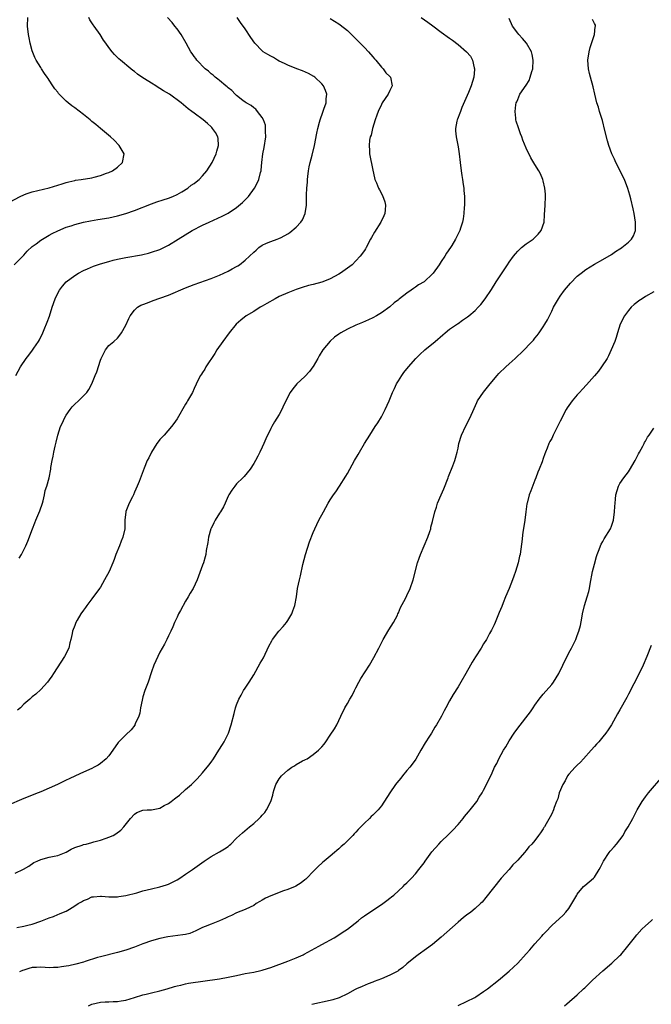
# Model space of a CAD drawing. Units: inches. Extents: x 2574000 to 2577000, y 1554000 to 1557000.
# Drawn here: x 2576024 to 2576172, y 1555233 to 1555465 of the extents above; entities that cross this region are included whole.
import ezdxf

# ---------------------------------------------------------------- set-up
doc = ezdxf.new("R2010")
doc.units = ezdxf.units.IN
doc.header["$MEASUREMENT"] = 0
doc.layers.add('LD25741554_10ft', color=62, linetype='Continuous')

msp = doc.modelspace()

# ---------------------------------------------------------------- linework, layer by layer
at = {"layer": 'LD25741554_10ft'}
for points, elevation in [([(2576118.36, 1555465), (2576119.92, 1555463.92), (2576121.07, 1555463.07), (2576123, 1555461.62), (2576125, 1555460.17), (2576125.71, 1555459.71), (2576127, 1555458.7), (2576128.97, 1555456.97), (2576129.93, 1555455.93), (2576130.41, 1555455), (2576130.79, 1555453.21), (2576130.86, 1555453), (2576130.86, 1555452.86), (2576130.71, 1555451), (2576130.11, 1555449), (2576129.45, 1555447.45), (2576127.89, 1555443.89), (2576127.53, 1555443), (2576127.42, 1555442.58), (2576126.87, 1555441.13), (2576126.81, 1555441), (2576126.73, 1555440.73), (2576126.41, 1555439), (2576126.42, 1555438.42), (2576126.53, 1555437), (2576126.62, 1555436.62), (2576127, 1555434.68), (2576127.27, 1555433), (2576127.51, 1555431), (2576127.72, 1555429), (2576127.9, 1555427.9), (2576128.01, 1555427), (2576128.17, 1555425.83), (2576128.32, 1555425), (2576128.39, 1555424.39), (2576128.52, 1555423), (2576128.51, 1555421), (2576128.45, 1555420.45), (2576128.35, 1555419), (2576128.23, 1555417.77), (2576128.05, 1555417), (2576127.59, 1555415.59), (2576127.44, 1555415), (2576126.42, 1555413), (2576125.53, 1555411.53), (2576125.19, 1555411), (2576124.28, 1555409.72), (2576123.89, 1555409), (2576123, 1555407.73), (2576122.55, 1555407), (2576121.14, 1555405), (2576121, 1555404.85), (2576119.01, 1555403), (2576117.73, 1555402.27), (2576117, 1555401.69), (2576116.56, 1555401.44), (2576116.01, 1555401), (2576115, 1555400.29), (2576113.27, 1555399), (2576113.12, 1555398.88), (2576113, 1555398.76), (2576111.97, 1555398.03), (2576111, 1555397.14), (2576109, 1555395.72), (2576107.81, 1555395), (2576107, 1555394.56), (2576105.94, 1555394.06), (2576104.55, 1555393.45), (2576103, 1555392.8), (2576101, 1555391.9), (2576099.43, 1555391), (2576099, 1555390.71), (2576098.01, 1555389.99), (2576096.97, 1555389.03), (2576095.21, 1555387), (2576094.37, 1555385.63), (2576094.04, 1555385), (2576093, 1555383.12), (2576092.92, 1555383), (2576092.09, 1555381.91), (2576091, 1555380.78), (2576089.13, 1555379), (2576088.18, 1555377.82), (2576087.56, 1555377), (2576086.12, 1555374.12), (2576085.64, 1555373), (2576085, 1555371.86), (2576083.87, 1555370.13), (2576083.24, 1555369), (2576083, 1555368.53), (2576081.88, 1555366.12), (2576081.4, 1555365), (2576081, 1555364.14), (2576080.45, 1555363), (2576079.97, 1555362.03), (2576079.41, 1555361), (2576079, 1555360.29), (2576078.15, 1555359), (2576076.74, 1555357.26), (2576076.45, 1555357), (2576075, 1555355.52), (2576074.54, 1555355), (2576073.91, 1555354.09), (2576073.2, 1555353), (2576073, 1555352.62), (2576072.3, 1555351), (2576071.88, 1555350.12), (2576071.23, 1555349), (2576071, 1555348.66), (2576069.98, 1555347), (2576069.63, 1555346.37), (2576069, 1555345.07), (2576068.95, 1555344.95), (2576068.43, 1555343), (2576068.25, 1555341.75), (2576067.88, 1555339.88), (2576067.73, 1555339), (2576067.58, 1555338.42), (2576067.19, 1555337), (2576067, 1555336.42), (2576065.73, 1555333), (2576064.8, 1555331), (2576064.1, 1555329.9), (2576063.61, 1555329), (2576063, 1555328.04), (2576061.82, 1555325.82), (2576061.37, 1555325), (2576061, 1555324.28), (2576060.41, 1555323), (2576060.01, 1555321.99), (2576059.53, 1555321), (2576059, 1555319.84), (2576058.58, 1555319), (2576058.07, 1555317.93), (2576057, 1555316.01), (2576056.47, 1555315), (2576055.57, 1555313), (2576055, 1555311.41), (2576054.22, 1555309), (2576053.47, 1555307), (2576053, 1555305.51), (2576052.8, 1555304.8), (2576052.46, 1555303), (2576052.28, 1555301.72), (2576052.02, 1555301), (2576051.18, 1555299.18), (2576051.12, 1555299), (2576051.08, 1555298.92), (2576050.22, 1555297.78), (2576049, 1555296.65), (2576047.35, 1555295), (2576047.18, 1555294.82), (2576047, 1555294.58), (2576045, 1555291.73), (2576044.38, 1555291), (2576043, 1555289.88), (2576042.47, 1555289.53), (2576041.53, 1555289), (2576041, 1555288.75), (2576039, 1555287.86), (2576037.18, 1555287), (2576035.67, 1555286.33), (2576035, 1555286), (2576034.31, 1555285.69), (2576032.94, 1555285), (2576029, 1555283.27), (2576028.37, 1555283), (2576025, 1555281.66), (2576021, 1555279.99)], 7200), ([(2576021.67, 1555421.67), (2576024.18, 1555423), (2576025, 1555423.4), (2576025.6, 1555423.6), (2576027, 1555424.12), (2576031, 1555425.07), (2576034.01, 1555425.99), (2576035, 1555426.32), (2576035.57, 1555426.43), (2576037, 1555426.8), (2576037.19, 1555426.81), (2576038.52, 1555427), (2576041, 1555427.37), (2576041.54, 1555427.54), (2576043, 1555427.9), (2576044.46, 1555428.46), (2576045, 1555428.65), (2576045.82, 1555429), (2576047, 1555429.93), (2576048.22, 1555431), (2576048.6, 1555433), (2576047.43, 1555435), (2576046.21, 1555436.21), (2576045.37, 1555437), (2576043.02, 1555439), (2576041.92, 1555439.92), (2576041, 1555440.65), (2576040.6, 1555441), (2576039, 1555442.26), (2576037, 1555443.81), (2576036.29, 1555444.29), (2576035.44, 1555445), (2576035, 1555445.39), (2576033.19, 1555447.19), (2576033, 1555447.47), (2576032.28, 1555448.28), (2576031.87, 1555449), (2576031, 1555450.34), (2576030.72, 1555450.72), (2576030.54, 1555451), (2576029.89, 1555451.89), (2576029.18, 1555453), (2576029, 1555453.31), (2576027.92, 1555455), (2576027.6, 1555455.6), (2576027, 1555457.23), (2576026.53, 1555459), (2576026.25, 1555460.25), (2576026.1, 1555461), (2576025.92, 1555463), (2576025.93, 1555465)], 7150), ([(2576022.78, 1555407), (2576025, 1555409.26), (2576025.83, 1555410.17), (2576027, 1555411.23), (2576027.93, 1555411.93), (2576029, 1555412.77), (2576031, 1555413.95), (2576031.68, 1555414.32), (2576033.04, 1555414.96), (2576035, 1555415.78), (2576036.14, 1555416.14), (2576037, 1555416.45), (2576039, 1555416.97), (2576040.67, 1555417.32), (2576042.39, 1555417.61), (2576045, 1555418.02), (2576047, 1555418.44), (2576049, 1555419.02), (2576051, 1555419.72), (2576055, 1555421.29), (2576056.26, 1555421.74), (2576057.77, 1555422.23), (2576059, 1555422.6), (2576060.01, 1555423), (2576061, 1555423.48), (2576062.13, 1555424.13), (2576063.56, 1555425), (2576064.36, 1555425.64), (2576065, 1555426.08), (2576065.53, 1555426.47), (2576066.2, 1555427), (2576067, 1555427.87), (2576067.98, 1555429), (2576069.25, 1555431), (2576070.23, 1555433), (2576070.36, 1555433.64), (2576070.77, 1555435), (2576070.65, 1555436.65), (2576070.57, 1555437), (2576070.02, 1555438.02), (2576069.35, 1555439), (2576069.17, 1555439.17), (2576069, 1555439.36), (2576068.15, 1555440.15), (2576067.14, 1555441), (2576065, 1555442.57), (2576064.46, 1555443), (2576063.62, 1555443.62), (2576061.99, 1555445), (2576059.24, 1555447), (2576057.82, 1555447.82), (2576057, 1555448.37), (2576056.59, 1555448.59), (2576056, 1555449), (2576055, 1555449.59), (2576053.34, 1555450.66), (2576053, 1555450.87), (2576051.72, 1555451.72), (2576051, 1555452.32), (2576050.61, 1555452.61), (2576050.12, 1555453), (2576047.74, 1555455), (2576047.35, 1555455.35), (2576046.35, 1555456.35), (2576045.75, 1555457), (2576045, 1555457.99), (2576044.26, 1555459), (2576043.74, 1555459.74), (2576042.94, 1555461.06), (2576041.57, 1555463), (2576041.29, 1555463.29), (2576041, 1555463.78), (2576040.49, 1555464.49), (2576040.32, 1555465)], 7160), ([(2576023, 1555264.15), (2576024.94, 1555265.06), (2576026.18, 1555265.82), (2576027.38, 1555266.62), (2576028.13, 1555267), (2576029, 1555267.37), (2576031, 1555267.88), (2576032.15, 1555268.15), (2576033, 1555268.3), (2576034.94, 1555269.06), (2576036.18, 1555269.82), (2576037, 1555270.17), (2576038.76, 1555270.76), (2576039, 1555270.86), (2576039.69, 1555271), (2576041, 1555271.32), (2576041.47, 1555271.47), (2576043, 1555271.89), (2576044.4, 1555272.4), (2576045, 1555272.6), (2576045.98, 1555273), (2576046.64, 1555273.36), (2576047.77, 1555274.24), (2576048.53, 1555275), (2576050.05, 1555277), (2576051, 1555278), (2576051.59, 1555278.41), (2576053, 1555278.92), (2576053.97, 1555279), (2576055, 1555279.06), (2576057, 1555279.44), (2576058.01, 1555280.01), (2576059, 1555280.52), (2576059.62, 1555281), (2576060.43, 1555281.57), (2576061, 1555282.08), (2576061.56, 1555282.44), (2576063, 1555283.77), (2576064.43, 1555285), (2576064.72, 1555285.28), (2576065, 1555285.6), (2576065.7, 1555286.3), (2576066.37, 1555287), (2576067, 1555287.72), (2576068.48, 1555289.52), (2576069, 1555290.21), (2576069.55, 1555291), (2576070.85, 1555293), (2576071.65, 1555294.35), (2576072.07, 1555295), (2576073.07, 1555297), (2576073.72, 1555299), (2576074.39, 1555301.61), (2576074.76, 1555303), (2576075, 1555303.68), (2576075.54, 1555305), (2576076.04, 1555305.96), (2576076.63, 1555307), (2576077, 1555307.59), (2576077.92, 1555309), (2576079, 1555310.74), (2576080.53, 1555313.47), (2576081.27, 1555314.73), (2576082.59, 1555317.41), (2576083.27, 1555318.73), (2576083.42, 1555319), (2576084.88, 1555321), (2576085.91, 1555322.09), (2576086.67, 1555323), (2576087, 1555323.46), (2576087.96, 1555325), (2576088.23, 1555325.77), (2576088.7, 1555327), (2576089.05, 1555329.05), (2576089.32, 1555331), (2576089.74, 1555333), (2576090.01, 1555333.99), (2576090.58, 1555336.58), (2576091.19, 1555339), (2576092.1, 1555341.9), (2576093, 1555344.15), (2576093.37, 1555345), (2576094.34, 1555347), (2576095.38, 1555349), (2576095.97, 1555350.03), (2576096.49, 1555351), (2576097, 1555351.77), (2576097.78, 1555353), (2576098.29, 1555353.71), (2576099.16, 1555355), (2576100.66, 1555357.34), (2576101, 1555357.97), (2576102.71, 1555361), (2576103.57, 1555362.43), (2576103.89, 1555363), (2576105.06, 1555365), (2576106.25, 1555367), (2576107.53, 1555369), (2576108.12, 1555369.88), (2576109, 1555371.32), (2576109.91, 1555373), (2576110.79, 1555375), (2576111.61, 1555377), (2576112.04, 1555377.96), (2576112.56, 1555379), (2576113, 1555379.76), (2576113.8, 1555381), (2576114.3, 1555381.7), (2576115.32, 1555383), (2576117.08, 1555385), (2576118.05, 1555385.95), (2576119.21, 1555387), (2576121.61, 1555389), (2576123.44, 1555390.56), (2576123.99, 1555391), (2576125, 1555391.84), (2576126.85, 1555393.15), (2576127, 1555393.23), (2576128.04, 1555393.96), (2576129, 1555394.58), (2576129.24, 1555394.76), (2576129.55, 1555395), (2576131, 1555396.25), (2576131.75, 1555397), (2576132.34, 1555397.66), (2576133.39, 1555399), (2576134.83, 1555401.17), (2576135.98, 1555403), (2576137.98, 1555406.02), (2576138.6, 1555407), (2576139, 1555407.6), (2576139.99, 1555409), (2576140.45, 1555409.55), (2576141, 1555410.17), (2576141.42, 1555410.58), (2576141.92, 1555411), (2576143, 1555411.87), (2576144.6, 1555413), (2576144.82, 1555413.18), (2576145.82, 1555414.18), (2576146.49, 1555415), (2576147.18, 1555417), (2576147.33, 1555418.67), (2576147.45, 1555421), (2576147.53, 1555423), (2576147.52, 1555423.52), (2576147.4, 1555425), (2576147, 1555426.72), (2576146.92, 1555427), (2576146.32, 1555428.32), (2576145.94, 1555429), (2576145, 1555430.5), (2576144.07, 1555432.07), (2576143, 1555434.34), (2576142.24, 1555436.24), (2576141.98, 1555437), (2576141.69, 1555437.69), (2576141.15, 1555439.15), (2576140.66, 1555440.66), (2576140.58, 1555441), (2576140.58, 1555441.42), (2576140.37, 1555443), (2576140.54, 1555444.54), (2576140.65, 1555445), (2576140.77, 1555445.23), (2576141, 1555445.81), (2576141.52, 1555447), (2576143, 1555449.13), (2576143.73, 1555450.27), (2576143.96, 1555451), (2576144.32, 1555452.32), (2576144.55, 1555453), (2576144.67, 1555455), (2576144.37, 1555456.37), (2576144.21, 1555457), (2576143.04, 1555459.04), (2576142.1, 1555460.1), (2576141.27, 1555461), (2576141, 1555461.34), (2576139.79, 1555463), (2576139, 1555464.77)], 7210), ([(2576023.14, 1555381), (2576024.28, 1555383), (2576025.55, 1555385), (2576026.21, 1555385.79), (2576027.08, 1555386.92), (2576027.37, 1555387.37), (2576028.49, 1555389), (2576028.68, 1555389.32), (2576029.47, 1555391), (2576029.8, 1555391.8), (2576030.53, 1555393.47), (2576031.05, 1555394.95), (2576031.69, 1555397), (2576032.36, 1555399), (2576033, 1555400.35), (2576033.39, 1555401), (2576034.07, 1555401.93), (2576035, 1555402.95), (2576037, 1555404.45), (2576037.84, 1555405), (2576039, 1555405.62), (2576039.94, 1555406.06), (2576041.36, 1555406.64), (2576043, 1555407.18), (2576045, 1555407.78), (2576046.03, 1555408.03), (2576047, 1555408.29), (2576049, 1555408.69), (2576052.69, 1555409.31), (2576053, 1555409.4), (2576054.29, 1555409.71), (2576055, 1555409.92), (2576057, 1555410.58), (2576057.92, 1555411), (2576059, 1555411.58), (2576061.25, 1555413), (2576064.57, 1555415), (2576067, 1555416.25), (2576068.51, 1555417), (2576071.62, 1555418.38), (2576073, 1555419.11), (2576075, 1555420.46), (2576076.4, 1555421.6), (2576077, 1555422.24), (2576077.75, 1555423), (2576079.19, 1555425), (2576079.85, 1555426.15), (2576080.2, 1555427), (2576080.62, 1555428.61), (2576080.73, 1555429), (2576080.78, 1555429.22), (2576080.93, 1555431), (2576081.17, 1555433), (2576081.49, 1555434.51), (2576081.82, 1555437), (2576081.74, 1555438.26), (2576081.79, 1555439), (2576081.76, 1555439.76), (2576081.3, 1555441), (2576081, 1555441.57), (2576079.93, 1555443), (2576079.49, 1555443.49), (2576079, 1555443.8), (2576078.39, 1555444.39), (2576077.21, 1555445), (2576077, 1555445.14), (2576076.45, 1555445.55), (2576075, 1555446.69), (2576074.67, 1555447), (2576073.9, 1555447.9), (2576073, 1555448.52), (2576072.78, 1555448.78), (2576072.46, 1555449), (2576071, 1555450.21), (2576070.59, 1555450.59), (2576069.98, 1555451), (2576069.49, 1555451.49), (2576069, 1555451.84), (2576068.42, 1555452.42), (2576067.61, 1555453), (2576065.65, 1555455), (2576065.39, 1555455.39), (2576065, 1555455.9), (2576064.56, 1555456.56), (2576064.22, 1555457), (2576063.14, 1555459), (2576061.95, 1555461), (2576061, 1555462.36), (2576060.52, 1555463), (2576059.83, 1555463.83), (2576058.76, 1555465)], 7170), ([(2576023.42, 1555251.42), (2576025, 1555251.71), (2576025.96, 1555251.96), (2576027, 1555252.19), (2576029, 1555252.86), (2576031, 1555253.67), (2576032, 1555254), (2576033, 1555254.45), (2576033.43, 1555254.57), (2576034.32, 1555255), (2576035, 1555255.27), (2576035.74, 1555255.74), (2576037, 1555256.45), (2576037.78, 1555257), (2576038.58, 1555257.42), (2576039, 1555257.72), (2576039.96, 1555258.04), (2576041, 1555258.62), (2576041.37, 1555258.63), (2576043, 1555258.78), (2576043.23, 1555258.77), (2576045, 1555258.57), (2576045.4, 1555258.6), (2576047, 1555258.59), (2576047.34, 1555258.66), (2576049, 1555258.9), (2576051.57, 1555259.57), (2576053, 1555259.98), (2576055, 1555260.49), (2576057, 1555260.97), (2576058.56, 1555261.44), (2576059, 1555261.6), (2576059.97, 1555262.03), (2576061, 1555262.59), (2576061.68, 1555263), (2576063, 1555263.92), (2576064.61, 1555265), (2576067.39, 1555267), (2576069, 1555268.06), (2576071, 1555269.15), (2576072.14, 1555269.86), (2576073, 1555270.45), (2576073.3, 1555270.7), (2576073.62, 1555271), (2576075, 1555272.36), (2576075.68, 1555273), (2576076.34, 1555273.66), (2576077.45, 1555274.55), (2576078.03, 1555275), (2576079, 1555275.81), (2576080.29, 1555277), (2576080.65, 1555277.35), (2576081, 1555277.78), (2576081.59, 1555278.41), (2576082.01, 1555279), (2576083.01, 1555281), (2576083.52, 1555282.48), (2576083.58, 1555283), (2576083.81, 1555283.81), (2576084.24, 1555285), (2576085, 1555286.27), (2576085.53, 1555287), (2576087, 1555288.35), (2576087.98, 1555289), (2576088.62, 1555289.38), (2576089, 1555289.66), (2576090.49, 1555290.49), (2576091, 1555290.73), (2576091.2, 1555290.8), (2576091.53, 1555291), (2576093, 1555292.04), (2576094.25, 1555293), (2576095, 1555293.82), (2576095.55, 1555294.45), (2576095.98, 1555295), (2576097, 1555296.52), (2576097.96, 1555298.04), (2576098.51, 1555299), (2576099.5, 1555301), (2576100.44, 1555303), (2576101, 1555303.96), (2576101.57, 1555305), (2576102.12, 1555305.88), (2576102.64, 1555307), (2576103, 1555307.65), (2576103.68, 1555309), (2576104.16, 1555309.84), (2576106.21, 1555313), (2576107.24, 1555314.76), (2576108.43, 1555317), (2576109, 1555318.23), (2576109.4, 1555319), (2576110.71, 1555321.29), (2576111.83, 1555323), (2576112.74, 1555324.74), (2576112.87, 1555325), (2576113, 1555325.3), (2576113.48, 1555326.52), (2576114.65, 1555328.65), (2576115, 1555329.34), (2576115.78, 1555331), (2576116.45, 1555333), (2576117.49, 1555337), (2576117.88, 1555338.12), (2576118.15, 1555339), (2576119.88, 1555343), (2576120.37, 1555344.37), (2576120.57, 1555345), (2576120.64, 1555345.36), (2576121, 1555346.73), (2576121.53, 1555349), (2576121.92, 1555350.08), (2576122.2, 1555351), (2576123.01, 1555353), (2576123.62, 1555354.38), (2576124.64, 1555357), (2576124.73, 1555357.27), (2576125.74, 1555359.74), (2576126.22, 1555361), (2576126.41, 1555361.59), (2576126.8, 1555363), (2576127, 1555363.94), (2576127.21, 1555365), (2576127.79, 1555367), (2576128.8, 1555369.2), (2576129.73, 1555371), (2576130.74, 1555373.26), (2576131.39, 1555374.61), (2576131.59, 1555375), (2576132.94, 1555377.06), (2576134.51, 1555379), (2576136.17, 1555381), (2576136.56, 1555381.44), (2576138.18, 1555383), (2576139, 1555383.73), (2576140.39, 1555385), (2576140.72, 1555385.28), (2576141, 1555385.57), (2576141.75, 1555386.25), (2576144.69, 1555389.31), (2576145, 1555389.72), (2576145.61, 1555390.39), (2576146.06, 1555391), (2576147, 1555392.4), (2576147.38, 1555393), (2576147.96, 1555394.04), (2576149, 1555396.12), (2576149.4, 1555397), (2576150.55, 1555399), (2576151, 1555399.59), (2576152.01, 1555401), (2576153.37, 1555402.63), (2576155, 1555404.3), (2576155.88, 1555405), (2576157, 1555405.85), (2576159, 1555407.1), (2576161, 1555408.23), (2576163, 1555409.39), (2576163.94, 1555410.06), (2576165, 1555410.69), (2576165.18, 1555410.82), (2576165.45, 1555411), (2576167, 1555412.28), (2576167.76, 1555413), (2576168.22, 1555413.78), (2576168.67, 1555415), (2576168.64, 1555416.64), (2576168.66, 1555417), (2576168.32, 1555419), (2576168.11, 1555420.11), (2576167.53, 1555422.47), (2576167.35, 1555423.35), (2576166.89, 1555424.89), (2576166.05, 1555427), (2576165.72, 1555427.72), (2576165.05, 1555429.05), (2576164.05, 1555431), (2576163.74, 1555431.74), (2576163.1, 1555433), (2576162.37, 1555435), (2576162.06, 1555436.06), (2576161.49, 1555438.51), (2576160.88, 1555440.88), (2576160.21, 1555443), (2576159.94, 1555443.94), (2576159.61, 1555445), (2576159.13, 1555447), (2576158.73, 1555448.73), (2576158.12, 1555451), (2576157.9, 1555451.9), (2576157.65, 1555453), (2576157.49, 1555455), (2576157.75, 1555457), (2576158.01, 1555457.99), (2576159.02, 1555461), (2576159.2, 1555462.8), (2576159.28, 1555463), (2576159.24, 1555463.24), (2576159, 1555463.6), (2576158.53, 1555464.53)], 7220), ([(2576097, 1555464.77), (2576099, 1555463.53), (2576099.31, 1555463.31), (2576101, 1555461.95), (2576101.5, 1555461.5), (2576102.49, 1555460.49), (2576104.03, 1555459), (2576105, 1555457.99), (2576106, 1555457), (2576107, 1555455.77), (2576107.36, 1555455.36), (2576107.71, 1555455), (2576109, 1555453.4), (2576109.19, 1555453.19), (2576109.42, 1555453), (2576110.07, 1555452.07), (2576111, 1555451.15), (2576111.13, 1555451), (2576111.49, 1555449), (2576111, 1555447.87), (2576110.59, 1555447), (2576109.21, 1555445), (2576109, 1555444.64), (2576108.26, 1555443), (2576107.93, 1555442.07), (2576107.51, 1555441), (2576106.9, 1555439), (2576106.56, 1555437.44), (2576106.39, 1555437), (2576106.23, 1555436.23), (2576106.09, 1555435), (2576106.18, 1555433.82), (2576106.2, 1555433), (2576107, 1555429.15), (2576107.35, 1555427.35), (2576107.47, 1555427), (2576107.81, 1555426.19), (2576108.28, 1555425), (2576108.56, 1555424.56), (2576109.23, 1555423.23), (2576109.77, 1555421.77), (2576109.94, 1555421), (2576109.9, 1555419.9), (2576109.82, 1555419), (2576109.57, 1555418.43), (2576108.88, 1555417), (2576107.35, 1555414.65), (2576106.63, 1555413.37), (2576106.47, 1555413), (2576105.44, 1555411), (2576105.28, 1555410.72), (2576105, 1555410.32), (2576104.03, 1555409), (2576103, 1555407.89), (2576102.09, 1555407), (2576101, 1555406.15), (2576099.42, 1555405), (2576099, 1555404.75), (2576097, 1555403.71), (2576095.22, 1555403), (2576095, 1555402.92), (2576093, 1555402.37), (2576091.9, 1555402.1), (2576090.35, 1555401.65), (2576089, 1555401.19), (2576087, 1555400.41), (2576085, 1555399.5), (2576084.03, 1555399), (2576082.1, 1555397.9), (2576081, 1555397.25), (2576080.55, 1555397), (2576079, 1555396.03), (2576077.26, 1555395), (2576075.99, 1555394.01), (2576074.86, 1555393), (2576073.23, 1555391), (2576071.77, 1555389), (2576070.38, 1555387), (2576069.85, 1555386.15), (2576067.8, 1555383), (2576067.55, 1555382.45), (2576067, 1555381.71), (2576066.73, 1555381.27), (2576066.49, 1555381), (2576065.94, 1555379.94), (2576065, 1555377.91), (2576064.64, 1555377), (2576063.48, 1555375), (2576063.28, 1555374.72), (2576063, 1555374.26), (2576061, 1555370.81), (2576060.28, 1555369.72), (2576059.69, 1555369), (2576057.96, 1555367), (2576057, 1555365.94), (2576056.59, 1555365.41), (2576056.28, 1555365), (2576054.97, 1555363), (2576054.37, 1555361.63), (2576054, 1555361), (2576053.26, 1555359.26), (2576052.08, 1555356.08), (2576051.66, 1555355), (2576051, 1555353.56), (2576050.77, 1555353), (2576050.52, 1555352.52), (2576049.78, 1555351), (2576049, 1555349.09), (2576048.96, 1555348.96), (2576048.78, 1555347), (2576048.73, 1555345), (2576048.28, 1555343), (2576047.87, 1555342.13), (2576047.48, 1555341), (2576046.67, 1555339), (2576046.21, 1555337.79), (2576045.92, 1555337), (2576045.08, 1555335), (2576043.98, 1555333), (2576043, 1555331.33), (2576042.78, 1555331), (2576041, 1555328.56), (2576039.81, 1555327), (2576039.49, 1555326.51), (2576039, 1555325.86), (2576038.41, 1555325), (2576037.58, 1555323.58), (2576037.26, 1555323), (2576037, 1555322.32), (2576036.42, 1555321), (2576036.38, 1555320.38), (2576036.06, 1555319), (2576035.79, 1555318.21), (2576035.59, 1555317), (2576034.6, 1555315), (2576032, 1555311), (2576031.63, 1555310.37), (2576031, 1555309.51), (2576030.59, 1555309), (2576029, 1555307.26), (2576027.82, 1555306.18), (2576027, 1555305.54), (2576026.45, 1555305), (2576025, 1555303.79), (2576024.21, 1555303), (2576023.56, 1555302.44)], 7190), ([(2576023.9, 1555338.1), (2576024.46, 1555339), (2576025, 1555340.06), (2576025.46, 1555341), (2576025.94, 1555342.06), (2576027.04, 1555345), (2576027.61, 1555346.39), (2576027.83, 1555347), (2576028.76, 1555349.24), (2576029.38, 1555351), (2576029.55, 1555351.55), (2576029.9, 1555353), (2576030.05, 1555353.95), (2576030.4, 1555355), (2576030.97, 1555357), (2576031.36, 1555359), (2576031.4, 1555359.4), (2576031.65, 1555361), (2576031.93, 1555362.07), (2576032.06, 1555363), (2576032.36, 1555364.36), (2576032.63, 1555365.37), (2576032.98, 1555367), (2576033.64, 1555369), (2576034.1, 1555369.9), (2576034.56, 1555371), (2576035, 1555371.71), (2576035.9, 1555373), (2576036.39, 1555373.61), (2576037, 1555374.22), (2576037.85, 1555375), (2576039.8, 1555377), (2576040.27, 1555377.73), (2576040.98, 1555379), (2576041.79, 1555381), (2576042.15, 1555381.85), (2576043, 1555384.55), (2576043.19, 1555385), (2576043.78, 1555386.22), (2576044.22, 1555387), (2576045, 1555388.01), (2576046.15, 1555389), (2576047, 1555389.77), (2576047.58, 1555390.42), (2576047.95, 1555391), (2576049, 1555392.84), (2576049.66, 1555394.34), (2576049.97, 1555395), (2576051, 1555396.36), (2576051.7, 1555397), (2576052.53, 1555397.47), (2576053, 1555397.69), (2576054.07, 1555398.07), (2576055.38, 1555398.62), (2576057, 1555399.13), (2576059, 1555399.84), (2576063, 1555401.54), (2576065, 1555402.32), (2576069, 1555403.72), (2576070.2, 1555404.2), (2576071, 1555404.53), (2576072.02, 1555405), (2576073, 1555405.49), (2576073.98, 1555406.02), (2576075, 1555406.56), (2576075.27, 1555406.73), (2576075.67, 1555407), (2576077, 1555408.04), (2576079, 1555409.96), (2576079.58, 1555410.42), (2576080.23, 1555411), (2576081, 1555411.56), (2576082.05, 1555412.05), (2576083, 1555412.46), (2576084.51, 1555413), (2576084.88, 1555413.12), (2576085.42, 1555413.42), (2576087, 1555414.23), (2576087.47, 1555414.53), (2576089, 1555415.84), (2576090.08, 1555417), (2576090.47, 1555417.53), (2576091.08, 1555419), (2576091.38, 1555421), (2576091.43, 1555423.43), (2576091.51, 1555425), (2576091.64, 1555426.36), (2576091.67, 1555427), (2576091.74, 1555427.74), (2576091.87, 1555429), (2576092.03, 1555429.97), (2576092.23, 1555431), (2576092.7, 1555432.7), (2576093.26, 1555435), (2576093.84, 1555437.84), (2576094.1, 1555439), (2576094.48, 1555440.48), (2576094.63, 1555441), (2576095.22, 1555442.78), (2576095.48, 1555443.48), (2576096, 1555445), (2576096.06, 1555445.94), (2576096.19, 1555447), (2576095.9, 1555447.9), (2576095.39, 1555449), (2576095, 1555449.44), (2576093.34, 1555451), (2576093.15, 1555451.15), (2576091.88, 1555451.88), (2576090.49, 1555452.49), (2576089.12, 1555453), (2576087, 1555453.85), (2576086.23, 1555454.24), (2576085, 1555454.8), (2576084.62, 1555455), (2576083.62, 1555455.62), (2576083, 1555455.94), (2576082.33, 1555456.33), (2576081.2, 1555457), (2576081, 1555457.17), (2576079.25, 1555459), (2576078.36, 1555460.36), (2576077, 1555462.38), (2576075.89, 1555463.89), (2576075.1, 1555465)], 7180), ([(2576173, 1555400.59), (2576171, 1555399.51), (2576170.2, 1555399), (2576169.48, 1555398.52), (2576169, 1555398.16), (2576168.37, 1555397.63), (2576167.68, 1555397), (2576167, 1555396.24), (2576166.09, 1555395), (2576165.09, 1555393), (2576164.44, 1555391), (2576164.12, 1555389.88), (2576163.79, 1555389), (2576162.98, 1555387), (2576162.36, 1555385.64), (2576162.03, 1555385), (2576160.7, 1555383), (2576159.96, 1555382.04), (2576159, 1555380.87), (2576157.19, 1555378.81), (2576156.22, 1555377.78), (2576155.48, 1555377), (2576155, 1555376.46), (2576153.77, 1555375), (2576152.61, 1555373.39), (2576152.37, 1555373), (2576151.71, 1555371.71), (2576151.33, 1555371), (2576151, 1555370.27), (2576149.36, 1555367), (2576149, 1555366.2), (2576148.54, 1555365.46), (2576148.32, 1555365), (2576147.9, 1555363.9), (2576147.52, 1555363), (2576147.37, 1555362.63), (2576147, 1555361.47), (2576146.73, 1555360.73), (2576146.06, 1555359), (2576145.72, 1555358.28), (2576145.26, 1555357), (2576145, 1555356.38), (2576144.06, 1555353.94), (2576143.73, 1555353), (2576143.2, 1555351), (2576143.17, 1555350.83), (2576142.9, 1555349), (2576142.66, 1555347), (2576142.47, 1555345.53), (2576142.24, 1555344.24), (2576141.94, 1555341.94), (2576141.68, 1555339.68), (2576141.57, 1555339), (2576141.45, 1555338.55), (2576141.13, 1555337), (2576140.52, 1555335), (2576140.13, 1555333.87), (2576139.8, 1555333), (2576139, 1555330.99), (2576138.16, 1555329), (2576137.59, 1555327.59), (2576137.27, 1555326.73), (2576136.68, 1555325.32), (2576136.16, 1555324.16), (2576135.69, 1555323), (2576135.51, 1555322.49), (2576135, 1555321.54), (2576134.83, 1555321.17), (2576134.38, 1555320.38), (2576133.65, 1555319), (2576133, 1555317.99), (2576132.43, 1555317), (2576131.08, 1555314.92), (2576130.31, 1555313.69), (2576129.95, 1555313), (2576128.82, 1555311), (2576127.67, 1555309), (2576127, 1555307.89), (2576125.88, 1555306.12), (2576125, 1555304.64), (2576124.14, 1555303), (2576123.72, 1555302.28), (2576123.1, 1555301), (2576121.97, 1555299), (2576121.58, 1555298.42), (2576120.75, 1555297), (2576120.3, 1555296.3), (2576119.26, 1555294.74), (2576118.28, 1555293), (2576117.08, 1555290.92), (2576116.24, 1555289.76), (2576115.64, 1555289), (2576115, 1555288.22), (2576113.92, 1555287), (2576113.52, 1555286.48), (2576112.61, 1555285.39), (2576112.32, 1555285), (2576110.99, 1555283), (2576109, 1555279.97), (2576108.2, 1555279), (2576107.58, 1555278.42), (2576107, 1555277.8), (2576106.58, 1555277.42), (2576106.23, 1555277), (2576105, 1555275.87), (2576104.19, 1555275), (2576103.57, 1555274.43), (2576103, 1555273.78), (2576102.59, 1555273.41), (2576102.25, 1555273), (2576101, 1555271.74), (2576100.22, 1555271), (2576099.57, 1555270.43), (2576099, 1555269.88), (2576098.5, 1555269.5), (2576097.96, 1555269), (2576097, 1555268.18), (2576095.54, 1555267), (2576095.26, 1555266.74), (2576095, 1555266.48), (2576094.21, 1555265.79), (2576093, 1555264.57), (2576091.5, 1555263), (2576091.24, 1555262.76), (2576091, 1555262.59), (2576090.15, 1555261.85), (2576088.91, 1555261.09), (2576088.73, 1555261), (2576087, 1555260.3), (2576086, 1555260), (2576083, 1555258.87), (2576081.75, 1555258.25), (2576081, 1555257.81), (2576080.47, 1555257.53), (2576079.6, 1555257), (2576079, 1555256.58), (2576078.19, 1555256.19), (2576077, 1555255.59), (2576075, 1555254.81), (2576073.78, 1555254.22), (2576073, 1555253.89), (2576072.41, 1555253.59), (2576071, 1555252.97), (2576069, 1555252.2), (2576067.6, 1555251.6), (2576067, 1555251.36), (2576065.42, 1555250.58), (2576063.98, 1555250.02), (2576063, 1555249.78), (2576062.36, 1555249.64), (2576058.82, 1555249.18), (2576057, 1555248.82), (2576055, 1555248.27), (2576053, 1555247.59), (2576051, 1555246.81), (2576049, 1555246.09), (2576047, 1555245.51), (2576043, 1555244.52), (2576042.33, 1555244.33), (2576039.41, 1555243.41), (2576039, 1555243.26), (2576037.23, 1555242.77), (2576035.59, 1555242.41), (2576035, 1555242.3), (2576033.86, 1555242.14), (2576033, 1555242), (2576032.01, 1555241.99), (2576031, 1555241.93), (2576030, 1555242), (2576029, 1555242.05), (2576027.98, 1555242.02), (2576027, 1555241.97), (2576026.22, 1555241.78), (2576025, 1555241.42), (2576024.69, 1555241.31), (2576024.03, 1555241)], 7230), ([(2576040.25, 1555233), (2576041, 1555233.37), (2576043, 1555233.86), (2576044.09, 1555233.91), (2576045, 1555233.97), (2576046.01, 1555233.99), (2576047, 1555234.05), (2576047.85, 1555234.15), (2576049, 1555234.33), (2576051, 1555234.93), (2576053, 1555235.58), (2576053.75, 1555235.75), (2576055, 1555236.06), (2576057, 1555236.52), (2576058.66, 1555237), (2576060.43, 1555237.57), (2576061, 1555237.72), (2576061.88, 1555237.88), (2576063, 1555238.16), (2576063.69, 1555238.31), (2576071, 1555239.34), (2576073, 1555239.71), (2576075, 1555240.16), (2576077, 1555240.6), (2576079, 1555240.95), (2576080.69, 1555241.31), (2576081, 1555241.39), (2576082.24, 1555241.76), (2576083, 1555242.02), (2576087, 1555243.51), (2576089, 1555244.28), (2576090.61, 1555245), (2576090.87, 1555245.13), (2576094.34, 1555247), (2576095, 1555247.39), (2576097.9, 1555249), (2576099, 1555249.66), (2576099.8, 1555250.2), (2576101, 1555251), (2576103.51, 1555253), (2576104.35, 1555253.65), (2576105, 1555254.13), (2576106.27, 1555255), (2576109, 1555256.78), (2576109.3, 1555257), (2576110.25, 1555257.75), (2576111, 1555258.29), (2576111.39, 1555258.61), (2576111.9, 1555259), (2576114.14, 1555261), (2576114.53, 1555261.47), (2576115, 1555261.86), (2576115.53, 1555262.47), (2576116.1, 1555263), (2576117, 1555263.99), (2576117.82, 1555265), (2576119, 1555266.6), (2576119.27, 1555267), (2576120.83, 1555269.17), (2576122.45, 1555271), (2576123, 1555271.56), (2576124.74, 1555273.26), (2576125, 1555273.48), (2576125.76, 1555274.24), (2576127, 1555275.6), (2576128.19, 1555277), (2576128.53, 1555277.48), (2576129, 1555277.99), (2576129.45, 1555278.55), (2576129.85, 1555279), (2576131.4, 1555281), (2576131.97, 1555282.03), (2576132.64, 1555283), (2576133, 1555283.66), (2576134.41, 1555286.41), (2576135, 1555287.67), (2576135.59, 1555289), (2576136.07, 1555289.93), (2576136.54, 1555291), (2576137.66, 1555293), (2576138.18, 1555293.82), (2576139, 1555295.22), (2576140.18, 1555297), (2576141, 1555298.18), (2576143.97, 1555302.03), (2576144.61, 1555303), (2576145, 1555303.56), (2576146.06, 1555305), (2576147, 1555306.16), (2576149, 1555308.48), (2576149.43, 1555309), (2576150.69, 1555311), (2576151.61, 1555313), (2576152.03, 1555313.97), (2576152.58, 1555315), (2576153, 1555315.84), (2576153.65, 1555317), (2576154.12, 1555317.88), (2576154.66, 1555319), (2576155, 1555319.94), (2576155.35, 1555321), (2576155.71, 1555322.29), (2576156.04, 1555324.04), (2576156.25, 1555325), (2576156.72, 1555327), (2576157.32, 1555329), (2576157.69, 1555330.31), (2576157.83, 1555331), (2576157.99, 1555331.99), (2576158.57, 1555335), (2576159, 1555336.69), (2576159.51, 1555338.49), (2576159.69, 1555339), (2576160.16, 1555340.16), (2576160.43, 1555341), (2576160.62, 1555341.38), (2576161, 1555342), (2576161.33, 1555342.67), (2576162.76, 1555345), (2576163, 1555345.58), (2576163.49, 1555347), (2576163.77, 1555349), (2576163.79, 1555350.21), (2576163.85, 1555351), (2576163.97, 1555351.97), (2576164.04, 1555353), (2576164.64, 1555355), (2576165, 1555355.64), (2576165.92, 1555357), (2576167, 1555358.36), (2576167.26, 1555358.74), (2576168.57, 1555361), (2576169, 1555361.83), (2576169.38, 1555362.62), (2576169.61, 1555363), (2576170.39, 1555364.39), (2576170.69, 1555365), (2576170.78, 1555365.22), (2576171, 1555365.56), (2576171.5, 1555366.5), (2576171.86, 1555367), (2576173, 1555368.61)], 7240), ([(2576172.38, 1555317.62), (2576171.31, 1555315), (2576170.46, 1555313), (2576168.66, 1555309.34), (2576167.9, 1555307.9), (2576167.31, 1555306.69), (2576167, 1555306.14), (2576166.62, 1555305.38), (2576165, 1555302.52), (2576164.47, 1555301.53), (2576163.01, 1555299), (2576162.22, 1555297.78), (2576161.69, 1555297), (2576161, 1555296.13), (2576160.05, 1555295), (2576159.53, 1555294.47), (2576159, 1555293.89), (2576158.25, 1555293), (2576156.48, 1555291), (2576155.78, 1555290.22), (2576155, 1555289.54), (2576154.46, 1555289), (2576153, 1555287.39), (2576152.7, 1555287), (2576152.15, 1555285.85), (2576151.6, 1555285), (2576150.77, 1555283), (2576150.39, 1555281.61), (2576150.1, 1555281), (2576149.57, 1555279.57), (2576149.39, 1555279), (2576149, 1555278.07), (2576148.64, 1555277.36), (2576147.71, 1555275.71), (2576147.28, 1555275), (2576147.16, 1555274.84), (2576147, 1555274.54), (2576146.35, 1555273.65), (2576145.91, 1555273), (2576145, 1555271.8), (2576144.35, 1555271), (2576143.65, 1555270.35), (2576143, 1555269.49), (2576142.6, 1555269), (2576141, 1555267.23), (2576140.81, 1555267), (2576139.88, 1555266.12), (2576138.96, 1555265.04), (2576137.13, 1555263), (2576133.54, 1555258.46), (2576132.63, 1555257.37), (2576132.28, 1555257), (2576131, 1555255.82), (2576129.96, 1555255), (2576129, 1555254.31), (2576128.28, 1555253.72), (2576127, 1555252.65), (2576123, 1555249.12), (2576121, 1555247.41), (2576119.62, 1555246.38), (2576117.63, 1555245), (2576117, 1555244.52), (2576115, 1555242.86), (2576114.01, 1555241.99), (2576113, 1555241.3), (2576112.83, 1555241.17), (2576112.55, 1555241), (2576111, 1555240.2), (2576109, 1555239.35), (2576107.3, 1555238.7), (2576107, 1555238.57), (2576105.86, 1555238.14), (2576104.44, 1555237.56), (2576103.15, 1555237), (2576102.84, 1555236.84), (2576101, 1555235.81), (2576099.09, 1555234.91), (2576097.57, 1555234.43), (2576097, 1555234.29), (2576092.69, 1555233.31)], 7250), ([(2576127, 1555233.12), (2576129, 1555234.02), (2576130.9, 1555235), (2576131.15, 1555235.15), (2576133, 1555236.36), (2576133.93, 1555237), (2576136.49, 1555239), (2576137, 1555239.45), (2576139, 1555241.14), (2576141, 1555243), (2576143, 1555245.19), (2576143.84, 1555246.16), (2576145, 1555247.56), (2576146.65, 1555249.35), (2576147, 1555249.76), (2576147.62, 1555250.38), (2576149, 1555251.83), (2576151.67, 1555254.33), (2576152.28, 1555255), (2576153, 1555255.86), (2576153.74, 1555257), (2576154.22, 1555257.78), (2576154.85, 1555259), (2576155, 1555259.24), (2576156.49, 1555261), (2576156.76, 1555261.24), (2576158.82, 1555263), (2576159, 1555263.19), (2576160.17, 1555265), (2576160.47, 1555265.53), (2576161.16, 1555267), (2576162.45, 1555269), (2576162.68, 1555269.32), (2576163.65, 1555270.35), (2576164.21, 1555271), (2576165, 1555272.01), (2576165.74, 1555273), (2576166.18, 1555273.82), (2576166.96, 1555275), (2576168.03, 1555277), (2576169.06, 1555279), (2576170.21, 1555281), (2576171, 1555282.08), (2576171.71, 1555283), (2576175.05, 1555286.95)], 7260), ([(2576152, 1555233), (2576152.56, 1555233.44), (2576155, 1555235.61), (2576156.44, 1555237), (2576156.74, 1555237.26), (2576158.56, 1555239), (2576161, 1555241.19), (2576163.1, 1555243), (2576165, 1555244.79), (2576165.2, 1555245), (2576166.86, 1555247), (2576168.41, 1555249), (2576169, 1555249.71), (2576170.18, 1555251), (2576171, 1555251.8), (2576172.31, 1555253), (2576172.69, 1555253.31)], 7270)]:
    msp.add_lwpolyline(points, dxfattribs=dict(at, elevation=elevation))

doc.saveas('drawing.dxf')
